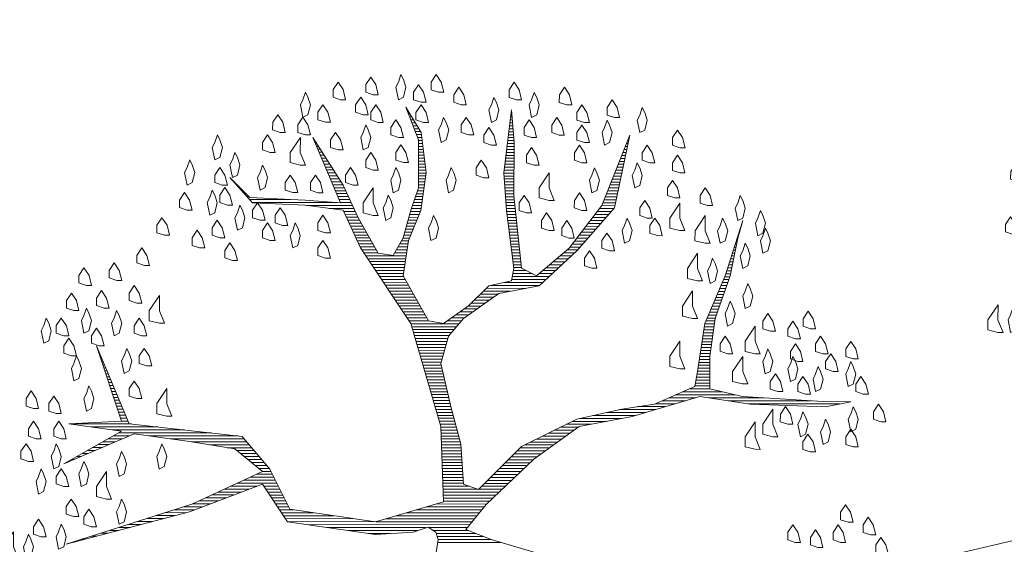
# Model space of a CAD drawing. Units: inches. Extents: x 428377 to 429483, y 4581340 to 4582489.
# Drawn here: x 428811 to 428815, y 4582028 to 4582030 of the extents above; entities that cross this region are included whole.
import ezdxf

# ---------------------------------------------------------------- set-up
doc = ezdxf.new("R2010")
doc.units = ezdxf.units.IN
doc.header["$MEASUREMENT"] = 0
doc.layers.get('0').update_dxf_attribs({"lineweight": 15})
doc.layers.add('1 EXTERIOR', color=253, linetype='Continuous', lineweight=15)
doc.layers.add('1 VEGETACIO', color=63, linetype='Continuous', lineweight=15)

# ---------------------------------------------------------------- blocks, each defined once
blk = doc.blocks.new('A$C615352F0')
for p, q in [((1.4117, 2.6703), (1.3606, 2.7553)), ((1.3606, 2.7553), (1.4031, 2.6448)), ((1.3615, 2.753), (1.362, 2.753)), ((1.3654, 2.743), (1.368, 2.743)), ((1.3692, 2.733), (1.374, 2.733)), ((1.7178, 2.7468), (1.6923, 2.5342)), ((1.7161, 2.733), (1.7189, 2.733)), ((1.7173, 2.743), (1.7181, 2.743)), ((1.7263, 2.6363), (1.7178, 2.7468)), ((1.3731, 2.723), (1.38, 2.723)), ((1.3769, 2.713), (1.386, 2.713)), ((1.3808, 2.703), (1.392, 2.703)), ((1.7125, 2.703), (1.7212, 2.703)), ((1.7137, 2.713), (1.7204, 2.713)), ((1.7149, 2.723), (1.7196, 2.723)), ((1.3846, 2.693), (1.398, 2.693)), ((1.3885, 2.683), (1.404, 2.683)), ((1.3923, 2.673), (1.41, 2.673)), ((1.4287, 2.5342), (1.4117, 2.6703)), ((1.7089, 2.673), (1.7235, 2.673)), ((1.7101, 2.683), (1.7227, 2.683)), ((1.7113, 2.693), (1.7219, 2.693)), ((1.046, 2.6533), (1.1395, 2.4322)), ((1.148, 2.4917), (1.046, 2.6533)), ((1.0461, 2.653), (1.0462, 2.653)), ((1.0503, 2.643), (1.0525, 2.643)), ((1.0546, 2.633), (1.0588, 2.633)), ((1.3962, 2.663), (1.4126, 2.663)), ((1.4, 2.653), (1.4138, 2.653)), ((1.4031, 2.6448), (1.4031, 2.4832)), ((1.4031, 2.643), (1.4151, 2.643)), ((1.4031, 2.633), (1.4163, 2.633)), ((1.7041, 2.633), (1.7263, 2.633)), ((1.7053, 2.643), (1.7258, 2.643)), ((1.7065, 2.653), (1.725, 2.653)), ((1.7077, 2.663), (1.7242, 2.663)), ((1.7263, 2.4577), (1.7263, 2.6363)), ((2.1175, 2.6618), (2.0239, 2.4237)), ((2.0665, 2.4152), (2.1175, 2.6618)), ((2.1062, 2.633), (2.1115, 2.633)), ((2.1101, 2.643), (2.1136, 2.643)), ((2.114, 2.653), (2.1157, 2.653)), ((1.0588, 2.623), (1.0651, 2.623)), ((1.063, 2.613), (1.0714, 2.613)), ((1.0673, 2.603), (1.0778, 2.603)), ((1.4031, 2.623), (1.4176, 2.623)), ((1.4031, 2.613), (1.4188, 2.613)), ((1.4031, 2.603), (1.4201, 2.603)), ((1.7005, 2.603), (1.7263, 2.603)), ((1.7017, 2.613), (1.7263, 2.613)), ((1.7029, 2.623), (1.7263, 2.623)), ((2.0944, 2.603), (2.1053, 2.603)), ((2.0983, 2.613), (2.1074, 2.613)), ((2.1022, 2.623), (2.1094, 2.623)), ((1.0715, 2.593), (1.0841, 2.593)), ((1.0757, 2.583), (1.0904, 2.583)), ((1.08, 2.573), (1.0967, 2.573)), ((1.4031, 2.593), (1.4213, 2.593)), ((1.4031, 2.583), (1.4226, 2.583)), ((1.4031, 2.573), (1.4238, 2.573)), ((1.6969, 2.573), (1.7263, 2.573)), ((1.6981, 2.583), (1.7263, 2.583)), ((1.6993, 2.593), (1.7263, 2.593)), ((2.0826, 2.573), (2.0991, 2.573)), ((2.0865, 2.583), (2.1012, 2.583)), ((2.0904, 2.593), (2.1032, 2.593)), ((1.0842, 2.563), (1.103, 2.563)), ((1.0884, 2.553), (1.1093, 2.553)), ((1.0927, 2.543), (1.1157, 2.543)), ((1.0969, 2.533), (1.122, 2.533)), ((1.4031, 2.563), (1.4251, 2.563)), ((1.4031, 2.553), (1.4263, 2.553)), ((1.4031, 2.543), (1.4276, 2.543)), ((1.4031, 2.533), (1.4285, 2.533)), ((1.4117, 2.4067), (1.4287, 2.5342)), ((1.6923, 2.5342), (1.7008, 2.4067)), ((1.6924, 2.533), (1.7263, 2.533)), ((1.6933, 2.543), (1.7263, 2.543)), ((1.6945, 2.553), (1.7263, 2.553)), ((1.6957, 2.563), (1.7263, 2.563)), ((2.0669, 2.533), (2.0908, 2.533)), ((2.0708, 2.543), (2.0929, 2.543)), ((2.0747, 2.553), (2.095, 2.553)), ((2.0787, 2.563), (2.097, 2.563)), ((0.8334, 2.4492), (0.7654, 2.5172)), ((0.7654, 2.5172), (0.8419, 2.4322)), ((0.7692, 2.513), (0.7696, 2.513)), ((0.7782, 2.503), (0.7796, 2.503)), ((1.1011, 2.523), (1.1283, 2.523)), ((1.1053, 2.513), (1.1346, 2.513)), ((1.1096, 2.503), (1.1409, 2.503)), ((1.4031, 2.523), (1.4272, 2.523)), ((1.4031, 2.513), (1.4258, 2.513)), ((1.4031, 2.503), (1.4245, 2.503)), ((1.693, 2.523), (1.7263, 2.523)), ((1.6937, 2.513), (1.7263, 2.513)), ((1.6944, 2.503), (1.7263, 2.503)), ((2.0551, 2.503), (2.0846, 2.503)), ((2.059, 2.513), (2.0867, 2.513)), ((2.0629, 2.523), (2.0888, 2.523)), ((0.7872, 2.493), (0.7896, 2.493)), ((0.7962, 2.483), (0.7996, 2.483)), ((0.8052, 2.473), (0.8096, 2.473)), ((1.1138, 2.493), (1.1472, 2.493)), ((1.118, 2.483), (1.1521, 2.483)), ((1.1223, 2.473), (1.1567, 2.473)), ((1.1991, 2.3811), (1.148, 2.4917)), ((1.4031, 2.4832), (1.3776, 2.4067)), ((1.3997, 2.473), (1.4205, 2.473)), ((1.4031, 2.493), (1.4232, 2.493)), ((1.4031, 2.483), (1.4218, 2.483)), ((1.695, 2.493), (1.7263, 2.493)), ((1.6957, 2.483), (1.7263, 2.483)), ((1.6964, 2.473), (1.7263, 2.473)), ((2.0433, 2.473), (2.0784, 2.473)), ((2.0472, 2.483), (2.0805, 2.483)), ((2.0512, 2.493), (2.0825, 2.493)), ((0.8142, 2.463), (0.8196, 2.463)), ((0.8232, 2.453), (0.8296, 2.453)), ((0.8322, 2.443), (0.9701, 2.443)), ((1.0205, 2.4407), (0.8334, 2.4492)), ((0.8412, 2.433), (1.1284, 2.433)), ((0.8419, 2.4322), (1.0205, 2.4237)), ((1.1395, 2.4322), (1.0205, 2.4407)), ((1.1265, 2.463), (1.1613, 2.463)), ((1.1307, 2.453), (1.1659, 2.453)), ((1.135, 2.443), (1.1705, 2.443)), ((1.1392, 2.433), (1.1751, 2.433)), ((1.3864, 2.433), (1.4152, 2.433)), ((1.3897, 2.443), (1.4165, 2.443)), ((1.3931, 2.453), (1.4178, 2.453)), ((1.3964, 2.463), (1.4192, 2.463)), ((1.697, 2.463), (1.7263, 2.463)), ((1.6977, 2.453), (1.7268, 2.453)), ((1.6984, 2.443), (1.7278, 2.443)), ((1.699, 2.433), (1.7289, 2.433)), ((1.7518, 2.2111), (1.7263, 2.4577)), ((2.0276, 2.433), (2.0701, 2.433)), ((2.0315, 2.443), (2.0722, 2.443)), ((2.0354, 2.453), (2.0743, 2.453)), ((2.0394, 2.463), (2.0763, 2.463)), ((1.0205, 2.4237), (1.148, 2.4067)), ((1.0257, 2.423), (1.1798, 2.423)), ((1.1007, 2.413), (1.1844, 2.413)), ((1.148, 2.4067), (1.2076, 2.2791)), ((1.1498, 2.403), (1.189, 2.403)), ((1.3776, 2.4067), (1.3521, 2.3131)), ((1.3691, 2.3046), (1.4117, 2.4067)), ((1.3766, 2.403), (1.4101, 2.403)), ((1.3797, 2.413), (1.4125, 2.413)), ((1.3831, 2.423), (1.4138, 2.423)), ((1.6997, 2.423), (1.7299, 2.423)), ((1.7004, 2.413), (1.7309, 2.413)), ((1.7008, 2.4067), (1.7263, 2.2111)), ((1.7013, 2.403), (1.732, 2.403)), ((2.0239, 2.4237), (1.9134, 2.2791)), ((1.9389, 2.2706), (2.0665, 2.4152)), ((2.0081, 2.403), (2.0557, 2.403)), ((2.0157, 2.413), (2.0645, 2.413)), ((2.0234, 2.423), (2.0681, 2.423)), ((1.1544, 2.393), (1.1936, 2.393)), ((1.1591, 2.383), (1.1982, 2.383)), ((1.1638, 2.373), (1.2037, 2.373)), ((1.2671, 2.2621), (1.1991, 2.3811)), ((1.3684, 2.373), (1.3976, 2.373)), ((1.3712, 2.383), (1.4018, 2.383)), ((1.3739, 2.393), (1.4059, 2.393)), ((1.7026, 2.393), (1.733, 2.393)), ((1.7039, 2.383), (1.734, 2.383)), ((1.7052, 2.373), (1.7351, 2.373)), ((1.9852, 2.373), (2.0292, 2.373)), ((1.9928, 2.383), (2.038, 2.383)), ((2.0005, 2.393), (2.0469, 2.393)), ((2.5002, 2.3726), (2.4406, 2.1855)), ((2.4831, 2.3131), (2.5002, 2.3726)), ((1.1684, 2.363), (1.2094, 2.363)), ((1.1731, 2.353), (1.2152, 2.353)), ((1.1778, 2.343), (1.2209, 2.343)), ((1.1824, 2.333), (1.2266, 2.333)), ((1.3575, 2.333), (1.3809, 2.333)), ((1.3603, 2.343), (1.3851, 2.343)), ((1.363, 2.353), (1.3893, 2.353)), ((1.3657, 2.363), (1.3934, 2.363)), ((1.7065, 2.363), (1.7361, 2.363)), ((1.7078, 2.353), (1.7371, 2.353)), ((1.7091, 2.343), (1.7382, 2.343)), ((1.7104, 2.333), (1.7392, 2.333)), ((1.9546, 2.333), (1.9939, 2.333)), ((1.9622, 2.343), (2.0027, 2.343)), ((1.9699, 2.353), (2.0116, 2.353)), ((1.9775, 2.363), (2.0204, 2.363)), ((2.4875, 2.333), (2.4888, 2.333)), ((2.4907, 2.343), (2.4917, 2.343)), ((2.4939, 2.353), (2.4945, 2.353)), ((2.4971, 2.363), (2.4974, 2.363)), ((1.1871, 2.323), (1.2323, 2.323)), ((1.1918, 2.313), (1.238, 2.313)), ((1.1964, 2.303), (1.2437, 2.303)), ((1.3521, 2.3131), (1.3181, 2.2536)), ((1.3463, 2.303), (1.3689, 2.303)), ((1.352, 2.313), (1.3726, 2.313)), ((1.3521, 2.1855), (1.3691, 2.3046)), ((1.3548, 2.323), (1.3768, 2.323)), ((1.7117, 2.323), (1.7402, 2.323)), ((1.713, 2.313), (1.7413, 2.313)), ((1.7143, 2.303), (1.7423, 2.303)), ((1.9316, 2.303), (1.9675, 2.303)), ((1.9393, 2.313), (1.9763, 2.313)), ((1.9469, 2.323), (1.9851, 2.323)), ((2.4576, 2.1855), (2.4831, 2.3131)), ((2.478, 2.303), (2.4811, 2.303)), ((2.4812, 2.313), (2.4831, 2.313)), ((2.4843, 2.323), (2.486, 2.323)), ((1.2011, 2.293), (1.2494, 2.293)), ((1.2058, 2.283), (1.2552, 2.283)), ((1.2076, 2.2791), (1.3776, 2.024)), ((1.2116, 2.273), (1.2609, 2.273)), ((1.3292, 2.273), (1.3646, 2.273)), ((1.3349, 2.283), (1.366, 2.283)), ((1.3406, 2.293), (1.3675, 2.293)), ((1.7156, 2.293), (1.7433, 2.293)), ((1.7169, 2.283), (1.7444, 2.283)), ((1.7182, 2.273), (1.7454, 2.273)), ((1.9134, 2.2791), (1.8028, 2.1855)), ((1.8113, 2.1515), (1.9389, 2.2706)), ((1.9061, 2.273), (1.941, 2.273)), ((1.9163, 2.283), (1.9498, 2.283)), ((1.924, 2.293), (1.9586, 2.293)), ((2.4684, 2.273), (2.4751, 2.273)), ((2.4716, 2.283), (2.4771, 2.283)), ((2.4748, 2.293), (2.4791, 2.293)), ((1.2183, 2.263), (1.2666, 2.263)), ((1.225, 2.253), (1.3618, 2.253)), ((1.2316, 2.243), (1.3603, 2.243)), ((1.2383, 2.233), (1.3589, 2.233)), ((1.3181, 2.2536), (1.2671, 2.2621)), ((1.3235, 2.263), (1.3632, 2.263)), ((1.7195, 2.263), (1.7464, 2.263)), ((1.7208, 2.253), (1.7475, 2.253)), ((1.7221, 2.243), (1.7485, 2.243)), ((1.7234, 2.233), (1.7495, 2.233)), ((1.8589, 2.233), (1.8986, 2.233)), ((1.8707, 2.243), (1.9093, 2.243)), ((1.8825, 2.253), (1.92, 2.253)), ((1.8943, 2.263), (1.9307, 2.263)), ((2.4557, 2.233), (2.4671, 2.233)), ((2.4589, 2.243), (2.4691, 2.243)), ((2.4621, 2.253), (2.4711, 2.253)), ((2.4653, 2.263), (2.4731, 2.263)), ((1.245, 2.223), (1.3575, 2.223)), ((1.2516, 2.213), (1.356, 2.213)), ((1.2583, 2.203), (1.3546, 2.203)), ((1.7263, 2.2111), (1.7178, 2.1685)), ((1.7247, 2.223), (1.7506, 2.223)), ((1.7247, 2.203), (1.768, 2.203)), ((1.726, 2.213), (1.7516, 2.213)), ((1.8028, 2.1855), (1.7518, 2.2111)), ((1.8234, 2.203), (1.8664, 2.203)), ((1.8352, 2.213), (1.8771, 2.213)), ((1.847, 2.223), (1.8879, 2.223)), ((2.4462, 2.203), (2.4611, 2.203)), ((2.4493, 2.213), (2.4631, 2.213)), ((2.4525, 2.223), (2.4651, 2.223)), ((1.265, 2.193), (1.3532, 2.193)), ((1.2716, 2.183), (1.3536, 2.183)), ((1.2783, 2.173), (1.3591, 2.173)), ((1.4372, 2.0325), (1.3521, 2.1855)), ((1.7178, 2.1685), (1.6413, 2.1515)), ((1.7187, 2.173), (1.8343, 2.173)), ((1.7207, 2.183), (1.845, 2.183)), ((1.7227, 2.193), (1.788, 2.193)), ((1.8116, 2.193), (1.8557, 2.193)), ((2.4406, 2.1855), (2.3726, 2.024)), ((2.4066, 2.041), (2.4576, 2.1855)), ((2.4353, 2.173), (2.4532, 2.173)), ((2.4395, 2.183), (2.4567, 2.183)), ((2.443, 2.193), (2.4591, 2.193)), ((1.285, 2.163), (1.3647, 2.163)), ((1.2916, 2.153), (1.3702, 2.153)), ((1.2983, 2.143), (1.3758, 2.143)), ((1.305, 2.133), (1.3813, 2.133)), ((1.6413, 2.1515), (1.5732, 2.0835)), ((1.6227, 2.133), (1.7123, 2.133)), ((1.6327, 2.143), (1.7656, 2.143)), ((1.6477, 2.153), (1.8129, 2.153)), ((1.6753, 2.126), (1.8113, 2.1515)), ((1.6927, 2.163), (1.8236, 2.163)), ((2.4185, 2.133), (2.4391, 2.133)), ((2.4227, 2.143), (2.4426, 2.143)), ((2.4269, 2.153), (2.4461, 2.153)), ((2.4311, 2.163), (2.4497, 2.163)), ((1.3116, 2.123), (1.3869, 2.123)), ((1.3183, 2.113), (1.3925, 2.113)), ((1.325, 2.103), (1.398, 2.103)), ((1.5562, 2.041), (1.6753, 2.126)), ((1.5927, 2.103), (1.643, 2.103)), ((1.6027, 2.113), (1.657, 2.113)), ((1.6127, 2.123), (1.671, 2.123)), ((2.4059, 2.103), (2.4285, 2.103)), ((2.4101, 2.113), (2.432, 2.113)), ((2.4143, 2.123), (2.4355, 2.123)), ((1.3316, 2.093), (1.4036, 2.093)), ((1.3383, 2.083), (1.4091, 2.083)), ((1.345, 2.073), (1.4147, 2.073)), ((1.5732, 2.0835), (1.4882, 2.024)), ((1.5582, 2.073), (1.601, 2.073)), ((1.5725, 2.083), (1.615, 2.083)), ((1.5827, 2.093), (1.629, 2.093)), ((2.3932, 2.073), (2.4179, 2.073)), ((2.3974, 2.083), (2.4214, 2.083)), ((2.4016, 2.093), (2.425, 2.093)), ((1.3516, 2.063), (1.4202, 2.063)), ((1.3583, 2.053), (1.4258, 2.053)), ((1.365, 2.043), (1.4313, 2.043)), ((1.3716, 2.033), (1.4369, 2.033)), ((1.4882, 2.024), (1.4372, 2.0325)), ((1.501, 2.033), (1.5493, 2.033)), ((1.5052, 1.9815), (1.5562, 2.041)), ((1.5153, 2.043), (1.559, 2.043)), ((1.5296, 2.053), (1.573, 2.053)), ((1.5439, 2.063), (1.587, 2.063)), ((2.3764, 2.033), (2.4055, 2.033)), ((2.3806, 2.043), (2.4073, 2.043)), ((2.3848, 2.053), (2.4108, 2.053)), ((2.389, 2.063), (2.4144, 2.063)), ((2.3896, 1.9134), (2.4066, 2.041)), ((1.3776, 2.024), (1.4797, 1.6753)), ((1.3779, 2.023), (1.5408, 2.023)), ((1.3809, 2.013), (1.5322, 2.013)), ((1.3838, 2.003), (1.5236, 2.003)), ((2.3726, 2.024), (2.3471, 1.8624)), ((2.3693, 2.003), (2.4015, 2.003)), ((2.3709, 2.013), (2.4029, 2.013)), ((2.3724, 2.023), (2.4042, 2.023)), ((1.3867, 1.993), (1.5151, 1.993)), ((1.3896, 1.983), (1.5065, 1.983)), ((1.3926, 1.973), (1.5029, 1.973)), ((1.4797, 1.8879), (1.5052, 1.9815)), ((2.3645, 1.973), (2.3975, 1.973)), ((2.3661, 1.983), (2.3989, 1.983)), ((2.3677, 1.993), (2.4002, 1.993)), ((0.4252, 1.6838), (0.3146, 1.9474)), ((0.3146, 1.9474), (0.3997, 1.6923)), ((0.3161, 1.943), (0.3165, 1.943)), ((0.3195, 1.933), (0.3207, 1.933)), ((1.3955, 1.963), (1.5002, 1.963)), ((1.3984, 1.953), (1.4974, 1.953)), ((1.4013, 1.943), (1.4947, 1.943)), ((1.4043, 1.933), (1.492, 1.933)), ((2.3582, 1.933), (2.3922, 1.933)), ((2.3598, 1.943), (2.3935, 1.943)), ((2.3614, 1.953), (2.3949, 1.953)), ((2.363, 1.963), (2.3962, 1.963)), ((0.3228, 1.923), (0.3249, 1.923)), ((0.3261, 1.913), (0.3291, 1.913)), ((0.3295, 1.903), (0.3333, 1.903)), ((1.4072, 1.923), (1.4892, 1.923)), ((1.4101, 1.913), (1.4865, 1.913)), ((1.4131, 1.903), (1.4838, 1.903)), ((2.3535, 1.903), (2.3896, 1.903)), ((2.3551, 1.913), (2.3896, 1.913)), ((2.3566, 1.923), (2.3909, 1.923)), ((2.3896, 1.8029), (2.3896, 1.9134)), ((0.3328, 1.893), (0.3375, 1.893)), ((0.3361, 1.883), (0.3417, 1.883)), ((0.3395, 1.873), (0.3459, 1.873)), ((1.416, 1.893), (1.4811, 1.893)), ((1.4189, 1.883), (1.4808, 1.883)), ((1.4218, 1.873), (1.4832, 1.873)), ((1.5137, 1.7433), (1.4797, 1.8879)), ((2.3488, 1.873), (2.3896, 1.873)), ((2.3503, 1.883), (2.3896, 1.883)), ((2.3519, 1.893), (2.3896, 1.893)), ((0.3428, 1.863), (0.3501, 1.863)), ((0.3461, 1.853), (0.3543, 1.853)), ((0.3495, 1.843), (0.3585, 1.843)), ((0.3528, 1.833), (0.3626, 1.833)), ((1.4248, 1.863), (1.4856, 1.863)), ((1.4277, 1.853), (1.4879, 1.853)), ((1.4306, 1.843), (1.4903, 1.843)), ((1.4335, 1.833), (1.4926, 1.833)), ((2.3471, 1.8624), (2.3386, 1.8114)), ((2.3422, 1.833), (2.3896, 1.833)), ((2.3438, 1.843), (2.3896, 1.843)), ((2.3455, 1.853), (2.3896, 1.853)), ((2.3472, 1.863), (2.3896, 1.863)), ((0.3561, 1.823), (0.3668, 1.823)), ((0.3595, 1.813), (0.371, 1.813)), ((0.3628, 1.803), (0.3752, 1.803)), ((1.4365, 1.823), (1.495, 1.823)), ((1.4394, 1.813), (1.4973, 1.813)), ((1.4423, 1.803), (1.4997, 1.803)), ((2.3386, 1.8114), (2.2025, 1.7518)), ((2.3194, 1.803), (2.3896, 1.803)), ((2.3388, 1.813), (2.3896, 1.813)), ((2.3405, 1.823), (2.3896, 1.823)), ((2.5002, 1.7774), (2.3896, 1.8029)), ((0.3661, 1.793), (0.3794, 1.793)), ((0.3695, 1.783), (0.3836, 1.783)), ((0.3728, 1.773), (0.3878, 1.773)), ((1.4452, 1.793), (1.502, 1.793)), ((1.4482, 1.783), (1.5044, 1.783)), ((1.4511, 1.773), (1.5067, 1.773)), ((2.126, 1.7093), (2.3556, 1.7774)), ((2.2508, 1.773), (2.3408, 1.773)), ((2.2736, 1.783), (2.4759, 1.783)), ((2.2965, 1.793), (2.4325, 1.793)), ((2.3556, 1.7774), (2.5257, 1.7518)), ((2.3849, 1.773), (2.5704, 1.773)), ((2.7723, 1.7603), (2.5002, 1.7774)), ((0.3761, 1.763), (0.392, 1.763)), ((0.3795, 1.753), (0.3962, 1.753)), ((0.3828, 1.743), (0.4004, 1.743)), ((0.3861, 1.733), (0.4046, 1.733)), ((1.454, 1.763), (1.5091, 1.763)), ((1.457, 1.753), (1.5114, 1.753)), ((1.4599, 1.743), (1.5138, 1.743)), ((1.4628, 1.733), (1.5165, 1.733)), ((1.5477, 1.6158), (1.5137, 1.7433)), ((2.092, 1.7348), (1.9389, 1.7008)), ((2.0835, 1.733), (2.2058, 1.733)), ((2.2025, 1.7518), (2.092, 1.7348)), ((2.1448, 1.743), (2.2395, 1.743)), ((2.2051, 1.753), (2.2733, 1.753)), ((2.2279, 1.763), (2.307, 1.763)), ((2.4515, 1.763), (2.7304, 1.763)), ((2.5182, 1.753), (2.8289, 1.753)), ((2.5257, 1.7518), (2.7808, 1.7433)), ((2.8658, 1.7603), (2.7723, 1.7603)), ((2.7808, 1.7433), (2.8658, 1.7603)), ((0.3895, 1.723), (0.4088, 1.723)), ((0.3928, 1.713), (0.413, 1.713)), ((0.3961, 1.703), (0.4172, 1.703)), ((1.4657, 1.723), (1.5191, 1.723)), ((1.4687, 1.713), (1.5218, 1.713)), ((1.4716, 1.703), (1.5245, 1.703)), ((1.9389, 1.7008), (1.7518, 1.6073)), ((1.9474, 1.6753), (2.126, 1.7093)), ((1.9485, 1.703), (2.0926, 1.703)), ((1.9935, 1.713), (2.1383, 1.713)), ((2.0385, 1.723), (2.172, 1.723)), ((0.3997, 1.6923), (0.2211, 1.6838)), ((0.2211, 1.6838), (0.3997, 1.6583)), ((0.227, 1.683), (0.4328, 1.683)), ((0.297, 1.673), (0.5228, 1.673)), ((0.3995, 1.693), (0.4214, 1.693)), ((0.8079, 1.6413), (0.4252, 1.6838)), ((1.4745, 1.693), (1.5271, 1.693)), ((1.4774, 1.683), (1.5298, 1.683)), ((1.4797, 1.6753), (1.4882, 1.4202)), ((1.4798, 1.673), (1.5325, 1.673)), ((1.7943, 1.5648), (1.9474, 1.6753)), ((1.8832, 1.673), (1.9442, 1.673)), ((1.9032, 1.683), (1.9876, 1.683)), ((1.9232, 1.693), (2.0401, 1.693)), ((0.3997, 1.6583), (0.2041, 1.5477)), ((0.2041, 1.5477), (0.4422, 1.6498)), ((0.3549, 1.633), (0.4029, 1.633)), ((0.367, 1.663), (0.6128, 1.663)), ((0.3726, 1.643), (0.4263, 1.643)), ((0.3902, 1.653), (0.7028, 1.653)), ((0.4422, 1.6498), (0.6293, 1.6243)), ((0.4923, 1.643), (0.7928, 1.643)), ((0.5656, 1.633), (0.8149, 1.633)), ((0.9014, 1.5307), (0.8079, 1.6413)), ((1.4801, 1.663), (1.5351, 1.663)), ((1.4804, 1.653), (1.5378, 1.653)), ((1.4808, 1.643), (1.5405, 1.643)), ((1.4811, 1.633), (1.5431, 1.633)), ((1.8032, 1.633), (1.8888, 1.633)), ((1.8232, 1.643), (1.9026, 1.643)), ((1.8432, 1.653), (1.9165, 1.653)), ((1.8632, 1.663), (1.9303, 1.663)), ((0.3018, 1.603), (0.3329, 1.603)), ((0.3195, 1.613), (0.3563, 1.613)), ((0.3372, 1.623), (0.3796, 1.623)), ((0.6293, 1.6243), (0.7824, 1.5988)), ((0.6372, 1.623), (0.8234, 1.623)), ((0.6972, 1.613), (0.8318, 1.613)), ((0.7572, 1.603), (0.8403, 1.603)), ((0.7824, 1.5988), (0.8759, 1.5222)), ((1.4814, 1.623), (1.5458, 1.623)), ((1.4818, 1.613), (1.5479, 1.613)), ((1.4821, 1.603), (1.5485, 1.603)), ((1.5562, 1.4797), (1.5477, 1.6158)), ((1.7518, 1.6073), (1.6072, 1.4627)), ((1.7475, 1.603), (1.8472, 1.603)), ((1.7632, 1.613), (1.8611, 1.613)), ((1.7832, 1.623), (1.8749, 1.623)), ((0.2487, 1.573), (0.2629, 1.573)), ((0.2664, 1.583), (0.2863, 1.583)), ((0.2841, 1.593), (0.3096, 1.593)), ((0.7895, 1.593), (0.8488, 1.593)), ((0.8017, 1.583), (0.8572, 1.583)), ((0.8139, 1.573), (0.8657, 1.573)), ((1.4824, 1.593), (1.5491, 1.593)), ((1.4828, 1.583), (1.5498, 1.583)), ((1.4831, 1.573), (1.5504, 1.573)), ((1.7175, 1.573), (1.8057, 1.573)), ((1.7275, 1.583), (1.8195, 1.583)), ((1.7375, 1.593), (1.8334, 1.593)), ((0.2133, 1.553), (0.2163, 1.553)), ((0.231, 1.563), (0.2396, 1.563)), ((0.8261, 1.563), (0.8741, 1.563)), ((0.8383, 1.553), (0.8826, 1.553)), ((0.8506, 1.543), (0.8911, 1.543)), ((0.8628, 1.533), (0.8995, 1.533)), ((1.4834, 1.563), (1.551, 1.563)), ((1.4838, 1.553), (1.5516, 1.553)), ((1.4841, 1.543), (1.5523, 1.543)), ((1.4844, 1.533), (1.5529, 1.533)), ((1.6328, 1.4117), (1.7943, 1.5648)), ((1.6775, 1.533), (1.7608, 1.533)), ((1.6875, 1.543), (1.7713, 1.543)), ((1.6975, 1.553), (1.7819, 1.553)), ((1.7075, 1.563), (1.7924, 1.563)), ((0.8759, 1.5222), (0.6378, 1.4117)), ((0.8344, 1.503), (0.9153, 1.503)), ((0.8559, 1.513), (0.9103, 1.513)), ((0.875, 1.523), (0.9053, 1.523)), ((0.9694, 1.3947), (0.9014, 1.5307)), ((1.4848, 1.523), (1.5535, 1.523)), ((1.4851, 1.513), (1.5541, 1.513)), ((1.4854, 1.503), (1.5548, 1.503)), ((1.6475, 1.503), (1.7291, 1.503)), ((1.6575, 1.513), (1.7397, 1.513)), ((1.6675, 1.523), (1.7502, 1.523)), ((0.6293, 1.3862), (0.8759, 1.4797)), ((0.7698, 1.473), (0.8581, 1.473)), ((0.7913, 1.483), (0.9253, 1.483)), ((0.8129, 1.493), (0.9203, 1.493)), ((0.8759, 1.4797), (0.9609, 1.3521)), ((0.8804, 1.473), (0.9303, 1.473)), ((1.4858, 1.493), (1.5554, 1.493)), ((1.4861, 1.483), (1.556, 1.483)), ((1.4864, 1.473), (1.5765, 1.473)), ((1.6072, 1.4627), (1.5562, 1.4797)), ((1.6175, 1.473), (1.6974, 1.473)), ((1.6275, 1.483), (1.708, 1.483)), ((1.6375, 1.493), (1.7185, 1.493)), ((0.6836, 1.433), (0.7527, 1.433)), ((0.7052, 1.443), (0.779, 1.443)), ((0.7267, 1.453), (0.8054, 1.453)), ((0.7482, 1.463), (0.8317, 1.463)), ((0.8871, 1.463), (0.9353, 1.463)), ((0.8937, 1.453), (0.9403, 1.453)), ((0.9004, 1.443), (0.9453, 1.443)), ((0.9071, 1.433), (0.9503, 1.433)), ((1.4868, 1.463), (1.6065, 1.463)), ((1.4871, 1.453), (1.6763, 1.453)), ((1.4874, 1.443), (1.6658, 1.443)), ((1.4878, 1.433), (1.6552, 1.433)), ((1.6075, 1.463), (1.6869, 1.463)), ((0.6378, 1.4117), (0.2126, 1.2756)), ((0.6106, 1.403), (0.6736, 1.403)), ((0.6406, 1.413), (0.6999, 1.413)), ((0.6621, 1.423), (0.7263, 1.423)), ((0.9137, 1.423), (0.9553, 1.423)), ((0.9204, 1.413), (0.9603, 1.413)), ((0.9271, 1.403), (0.9653, 1.403)), ((1.4882, 1.4202), (1.2586, 1.3521)), ((1.4301, 1.403), (1.6258, 1.403)), ((1.4638, 1.413), (1.6341, 1.413)), ((1.4881, 1.423), (1.6447, 1.423)), ((1.5647, 1.3266), (1.6328, 1.4117)), ((0.2126, 1.2756), (0.6293, 1.3862)), ((0.5168, 1.373), (0.5795, 1.373)), ((0.5481, 1.383), (0.6172, 1.383)), ((0.5793, 1.393), (0.6472, 1.393)), ((0.9337, 1.393), (0.9811, 1.393)), ((0.9404, 1.383), (1.0491, 1.383)), ((0.9471, 1.373), (1.1171, 1.373)), ((1.2586, 1.3521), (0.9694, 1.3947)), ((1.3288, 1.373), (1.6018, 1.373)), ((1.3626, 1.383), (1.6098, 1.383)), ((1.3963, 1.393), (1.6178, 1.393)), ((0.3918, 1.333), (0.4287, 1.333)), ((0.4231, 1.343), (0.4664, 1.343)), ((0.4543, 1.353), (0.5041, 1.353)), ((0.4856, 1.363), (0.5418, 1.363)), ((0.9537, 1.363), (1.1851, 1.363)), ((0.9604, 1.353), (1.2531, 1.353)), ((0.9609, 1.3521), (1.2586, 1.3096)), ((1.0253, 1.343), (1.5778, 1.343)), ((1.0953, 1.333), (1.4306, 1.333)), ((1.2613, 1.353), (1.5858, 1.353)), ((1.2951, 1.363), (1.5938, 1.363)), ((1.3861, 1.3181), (1.4372, 1.3351)), ((1.4372, 1.3351), (1.4627, 1.3181)), ((1.4404, 1.333), (1.5698, 1.333)), ((0.2981, 1.303), (0.3157, 1.303)), ((0.3293, 1.313), (0.3534, 1.313)), ((0.3606, 1.323), (0.3911, 1.323)), ((1.1653, 1.323), (1.4006, 1.323)), ((1.2353, 1.313), (1.3085, 1.313)), ((1.2586, 1.3096), (1.3861, 1.3181)), ((1.4554, 1.323), (1.5739, 1.323)), ((1.4627, 1.3181), (1.4712, 1.2926)), ((1.4644, 1.313), (1.5989, 1.313)), ((1.4677, 1.303), (1.6239, 1.303)), ((1.6498, 1.2926), (1.5647, 1.3266)), ((0.2356, 1.283), (0.2403, 1.283)), ((0.2668, 1.293), (0.278, 1.293)), ((1.4712, 1.2926), (1.4627, 1.2416)), ((1.4696, 1.283), (1.6826, 1.283)), ((1.4711, 1.293), (1.6489, 1.293)), ((1.7943, 1.2501), (1.6498, 1.2926))]:
    blk.add_line(p, q)
for points in [[(1.3351, 2.8404), (1.3266, 2.8234), (1.3351, 2.7808), (1.3521, 2.7893), (1.3606, 2.8234), (1.3521, 2.8489), (1.3436, 2.8659)], [(1.4712, 2.8063), (1.4457, 2.8149), (1.4457, 2.8404), (1.4627, 2.8659), (1.4797, 2.8404), (1.4882, 2.8063)], [(1.1395, 2.7808), (1.114, 2.7893), (1.114, 2.8149), (1.131, 2.8404), (1.148, 2.8149), (1.1565, 2.7808)], [(1.2501, 2.7978), (1.2246, 2.8063), (1.2246, 2.8319), (1.2416, 2.8574), (1.2586, 2.8319), (1.2671, 2.7978)], [(1.4117, 2.7723), (1.3861, 2.7808), (1.3861, 2.8063), (1.4031, 2.8319), (1.4202, 2.8063), (1.4287, 2.7723)], [(1.7348, 2.7808), (1.7093, 2.7893), (1.7093, 2.8149), (1.7263, 2.8404), (1.7433, 2.8149), (1.7518, 2.7808)], [(1.012, 2.7808), (1.0035, 2.7638), (1.012, 2.7213), (1.029, 2.7298), (1.0375, 2.7638), (1.029, 2.7893), (1.0205, 2.8063)], [(1.5477, 2.7638), (1.5222, 2.7723), (1.5222, 2.7978), (1.5392, 2.8234), (1.5562, 2.7978), (1.5647, 2.7638)], [(1.7858, 2.7808), (1.7773, 2.7638), (1.7858, 2.7213), (1.8028, 2.7298), (1.8113, 2.7638), (1.8028, 2.7893), (1.7943, 2.8063)], [(1.9049, 2.7638), (1.8794, 2.7723), (1.8794, 2.7978), (1.8964, 2.8234), (1.9134, 2.7978), (1.9219, 2.7638)], [(1.2161, 2.7298), (1.1905, 2.7383), (1.1905, 2.7638), (1.2076, 2.7893), (1.2246, 2.7638), (1.2331, 2.7298)], [(1.6498, 2.7638), (1.6413, 2.7468), (1.6498, 2.7043), (1.6668, 2.7128), (1.6753, 2.7468), (1.6668, 2.7723), (1.6583, 2.7893)], [(2.0665, 2.7213), (2.0409, 2.7298), (2.0409, 2.7553), (2.0579, 2.7808), (2.075, 2.7553), (2.0835, 2.7213)], [(1.0885, 2.7043), (1.063, 2.7128), (1.063, 2.7383), (1.08, 2.7638), (1.097, 2.7383), (1.1055, 2.7043)], [(1.2671, 2.7043), (1.2416, 2.7128), (1.2416, 2.7383), (1.2586, 2.7638), (1.2756, 2.7383), (1.2841, 2.7043)], [(1.4202, 2.7043), (1.3946, 2.7128), (1.3946, 2.7383), (1.4117, 2.7638), (1.4287, 2.7383), (1.4372, 2.7043)], [(1.9644, 2.7043), (1.9389, 2.7128), (1.9389, 2.7383), (1.9559, 2.7638), (1.9729, 2.7383), (1.9814, 2.7043)], [(2.1515, 2.7298), (2.143, 2.7128), (2.1515, 2.6703), (2.1685, 2.6788), (2.177, 2.7128), (2.1685, 2.7383), (2.16, 2.7553)], [(0.9354, 2.6703), (0.9099, 2.6788), (0.9099, 2.7043), (0.9269, 2.7298), (0.9439, 2.7043), (0.9524, 2.6703)], [(1.0205, 2.6618), (0.995, 2.6703), (0.995, 2.6958), (1.012, 2.7213), (1.029, 2.6958), (1.0375, 2.6618)], [(1.3351, 2.6533), (1.3096, 2.6618), (1.3096, 2.6873), (1.3266, 2.7128), (1.3436, 2.6873), (1.3521, 2.6533)], [(1.4797, 2.6958), (1.4712, 2.6788), (1.4797, 2.6363), (1.4967, 2.6448), (1.5052, 2.6788), (1.4967, 2.7043), (1.4882, 2.7213)], [(1.5732, 2.6618), (1.5477, 2.6703), (1.5477, 2.6958), (1.5647, 2.7213), (1.5817, 2.6958), (1.5902, 2.6618)], [(1.7858, 2.6533), (1.7603, 2.6618), (1.7603, 2.6873), (1.7773, 2.7128), (1.7943, 2.6873), (1.8028, 2.6533)], [(1.8794, 2.6618), (1.8539, 2.6703), (1.8539, 2.6958), (1.8709, 2.7213), (1.8879, 2.6958), (1.8964, 2.6618)], [(2.0324, 2.6873), (2.0239, 2.6703), (2.0324, 2.6278), (2.0494, 2.6363), (2.0579, 2.6703), (2.0494, 2.6958), (2.0409, 2.7128)], [(1.131, 2.6108), (1.1055, 2.6193), (1.1055, 2.6448), (1.1225, 2.6703), (1.1395, 2.6448), (1.148, 2.6108)], [(1.2161, 2.6703), (1.2076, 2.6533), (1.2161, 2.6108), (1.2331, 2.6193), (1.2416, 2.6533), (1.2331, 2.6788), (1.2246, 2.6958)], [(1.6498, 2.6278), (1.6242, 2.6363), (1.6242, 2.6618), (1.6413, 2.6873), (1.6583, 2.6618), (1.6668, 2.6278)], [(1.9644, 2.6363), (1.9389, 2.6448), (1.9389, 2.6703), (1.9559, 2.6958), (1.9729, 2.6703), (1.9814, 2.6363)], [(2.2876, 2.6193), (2.262, 2.6278), (2.262, 2.6533), (2.2791, 2.6788), (2.2961, 2.6533), (2.3046, 2.6193)], [(0.7143, 2.6363), (0.7058, 2.6193), (0.7143, 2.5767), (0.7313, 2.5852), (0.7398, 2.6193), (0.7313, 2.6448), (0.7228, 2.6618)], [(0.9014, 2.6022), (0.8759, 2.6108), (0.8759, 2.6363), (0.8929, 2.6618), (0.9099, 2.6363), (0.9184, 2.6022)], [(1.0035, 2.5597), (0.9694, 2.5682), (0.9694, 2.6022), (1.0035, 2.6533), (1.0035, 2.6022), (1.0205, 2.5597)], [(0.7739, 2.5767), (0.7654, 2.5597), (0.7739, 2.5172), (0.7909, 2.5257), (0.7994, 2.5597), (0.7909, 2.5852), (0.7824, 2.6022)], [(1.2501, 2.5427), (1.2246, 2.5512), (1.2246, 2.5767), (1.2416, 2.6022), (1.2586, 2.5767), (1.2671, 2.5427)], [(1.3521, 2.5682), (1.3266, 2.5767), (1.3266, 2.6022), (1.3436, 2.6278), (1.3606, 2.6022), (1.3691, 2.5682)], [(1.7943, 2.5597), (1.7688, 2.5682), (1.7688, 2.5937), (1.7858, 2.6193), (1.8028, 2.5937), (1.8113, 2.5597)], [(1.9559, 2.5682), (1.9304, 2.5767), (1.9304, 2.6022), (1.9474, 2.6278), (1.9644, 2.6022), (1.9729, 2.5682)], [(2.1855, 2.5682), (2.16, 2.5767), (2.16, 2.6022), (2.177, 2.6278), (2.194, 2.6022), (2.2025, 2.5682)], [(0.6208, 2.5512), (0.6123, 2.5342), (0.6208, 2.4917), (0.6378, 2.5002), (0.6463, 2.5342), (0.6378, 2.5597), (0.6293, 2.5767)], [(1.6242, 2.5172), (1.5987, 2.5257), (1.5987, 2.5512), (1.6157, 2.5767), (1.6328, 2.5512), (1.6413, 2.5172)], [(2.1345, 2.5427), (2.126, 2.5257), (2.1345, 2.4832), (2.1515, 2.4917), (2.16, 2.5257), (2.1515, 2.5512), (2.143, 2.5682)], [(2.2876, 2.5342), (2.262, 2.5427), (2.262, 2.5682), (2.2791, 2.5937), (2.2961, 2.5682), (2.3046, 2.5342)], [(0.7398, 2.4917), (0.7143, 2.5002), (0.7143, 2.5257), (0.7313, 2.5512), (0.7483, 2.5257), (0.7568, 2.4917)], [(0.8674, 2.5342), (0.8589, 2.5172), (0.8674, 2.4747), (0.8844, 2.4832), (0.8929, 2.5172), (0.8844, 2.5427), (0.8759, 2.5597)], [(1.182, 2.4917), (1.1565, 2.5002), (1.1565, 2.5257), (1.1735, 2.5512), (1.1905, 2.5257), (1.1991, 2.4917)], [(1.3181, 2.5257), (1.3096, 2.5087), (1.3181, 2.4662), (1.3351, 2.4747), (1.3436, 2.5087), (1.3351, 2.5342), (1.3266, 2.5512)], [(1.5052, 2.5257), (1.4967, 2.5087), (1.5052, 2.4662), (1.5222, 2.4747), (1.5307, 2.5087), (1.5222, 2.5342), (1.5137, 2.5512)], [(1.8454, 2.4407), (1.8113, 2.4492), (1.8113, 2.4832), (1.8454, 2.5342), (1.8454, 2.4832), (1.8624, 2.4407)], [(1.9899, 2.5257), (1.9814, 2.5087), (1.9899, 2.4662), (2.0069, 2.4747), (2.0154, 2.5087), (2.0069, 2.5342), (1.9984, 2.5512)], [(0.978, 2.4662), (0.9524, 2.4747), (0.9524, 2.5002), (0.9694, 2.5257), (0.9865, 2.5002), (0.995, 2.4662)], [(1.063, 2.4662), (1.0375, 2.4747), (1.0375, 2.5002), (1.0545, 2.5257), (1.0715, 2.5002), (1.08, 2.4662)], [(2.2705, 2.4492), (2.245, 2.4577), (2.245, 2.4832), (2.262, 2.5087), (2.2791, 2.4832), (2.2876, 2.4492)], [(0.6208, 2.4067), (0.5953, 2.4152), (0.5953, 2.4407), (0.6123, 2.4662), (0.6293, 2.4407), (0.6378, 2.4067)], [(0.6973, 2.4492), (0.6888, 2.4322), (0.6973, 2.3896), (0.7143, 2.3982), (0.7228, 2.4322), (0.7143, 2.4577), (0.7058, 2.4747)], [(0.7568, 2.4237), (0.7313, 2.4322), (0.7313, 2.4577), (0.7483, 2.4832), (0.7654, 2.4577), (0.7739, 2.4237)], [(1.2501, 2.3896), (1.2161, 2.3982), (1.2161, 2.4322), (1.2501, 2.4832), (1.2501, 2.4322), (1.2671, 2.3896)], [(1.9559, 2.4067), (1.9304, 2.4152), (1.9304, 2.4407), (1.9474, 2.4662), (1.9644, 2.4407), (1.9729, 2.4067)], [(2.3811, 2.4237), (2.3556, 2.4322), (2.3556, 2.4577), (2.3726, 2.4832), (2.3896, 2.4577), (2.3981, 2.4237)], [(0.8674, 2.3726), (0.8419, 2.3811), (0.8419, 2.4067), (0.8589, 2.4322), (0.8759, 2.4067), (0.8844, 2.3726)], [(1.2926, 2.4322), (1.2841, 2.4152), (1.2926, 2.3726), (1.3096, 2.3811), (1.3181, 2.4152), (1.3096, 2.4407), (1.3011, 2.4577)], [(1.7688, 2.3982), (1.7433, 2.4067), (1.7433, 2.4322), (1.7603, 2.4577), (1.7773, 2.4322), (1.7858, 2.3982)], [(2.177, 2.3811), (2.1515, 2.3896), (2.1515, 2.4152), (2.1685, 2.4407), (2.1855, 2.4152), (2.194, 2.3811)], [(2.2876, 2.3386), (2.2535, 2.3471), (2.2535, 2.3811), (2.2876, 2.4322), (2.2876, 2.3811), (2.3046, 2.3386)], [(2.4831, 2.4322), (2.4746, 2.4152), (2.4831, 2.3726), (2.5002, 2.3811), (2.5087, 2.4152), (2.5002, 2.4407), (2.4916, 2.4577)], [(0.7909, 2.3982), (0.7824, 2.3811), (0.7909, 2.3386), (0.8079, 2.3471), (0.8164, 2.3811), (0.8079, 2.4067), (0.7994, 2.4237)], [(0.9439, 2.3556), (0.9184, 2.3641), (0.9184, 2.3896), (0.9354, 2.4152), (0.9524, 2.3896), (0.9609, 2.3556)], [(1.8454, 2.3386), (1.8198, 2.3471), (1.8198, 2.3726), (1.8368, 2.3982), (1.8539, 2.3726), (1.8624, 2.3386)], [(2.5512, 2.3811), (2.5427, 2.3641), (2.5512, 2.3216), (2.5682, 2.3301), (2.5767, 2.3641), (2.5682, 2.3896), (2.5597, 2.4067)], [(0.5443, 2.3216), (0.5187, 2.3301), (0.5187, 2.3556), (0.5357, 2.3811), (0.5528, 2.3556), (0.5613, 2.3216)], [(0.7313, 2.3131), (0.7058, 2.3216), (0.7058, 2.3471), (0.7228, 2.3726), (0.7398, 2.3471), (0.7483, 2.3131)], [(1.0885, 2.3301), (1.063, 2.3386), (1.063, 2.3641), (1.08, 2.3896), (1.097, 2.3641), (1.1055, 2.3301)], [(1.4457, 2.3641), (1.4372, 2.3471), (1.4457, 2.3046), (1.4627, 2.3131), (1.4712, 2.3471), (1.4627, 2.3726), (1.4542, 2.3896)], [(1.9134, 2.3131), (1.8879, 2.3216), (1.8879, 2.3471), (1.9049, 2.3726), (1.9219, 2.3471), (1.9304, 2.3131)], [(2.1005, 2.3556), (2.092, 2.3386), (2.1005, 2.2961), (2.1175, 2.3046), (2.126, 2.3386), (2.1175, 2.3641), (2.109, 2.3811)], [(2.211, 2.3216), (2.1855, 2.3301), (2.1855, 2.3556), (2.2025, 2.3811), (2.2195, 2.3556), (2.228, 2.3216)], [(2.3726, 2.2961), (2.3386, 2.3046), (2.3386, 2.3386), (2.3726, 2.3896), (2.3726, 2.3386), (2.3896, 2.2961)], [(2.4236, 2.3556), (2.4151, 2.3386), (2.4236, 2.2961), (2.4406, 2.3046), (2.4491, 2.3386), (2.4406, 2.3641), (2.4321, 2.3811)], [(0.6633, 2.2791), (0.6378, 2.2876), (0.6378, 2.3131), (0.6548, 2.3386), (0.6718, 2.3131), (0.6803, 2.2791)], [(0.9014, 2.3046), (0.8759, 2.3131), (0.8759, 2.3386), (0.8929, 2.3641), (0.9099, 2.3386), (0.9184, 2.3046)], [(0.978, 2.3386), (0.9694, 2.3216), (0.978, 2.2791), (0.995, 2.2876), (1.0035, 2.3216), (0.995, 2.3471), (0.9865, 2.3641)], [(2.5682, 2.3216), (2.5597, 2.3046), (2.5682, 2.2621), (2.5852, 2.2706), (2.5937, 2.3046), (2.5852, 2.3301), (2.5767, 2.3471)], [(1.0885, 2.2451), (1.063, 2.2536), (1.063, 2.2791), (1.08, 2.3046), (1.097, 2.2791), (1.1055, 2.2451)], [(2.0494, 2.2706), (2.0239, 2.2791), (2.0239, 2.3046), (2.0409, 2.3301), (2.0579, 2.3046), (2.0665, 2.2706)], [(0.4762, 2.2196), (0.4507, 2.2281), (0.4507, 2.2536), (0.4677, 2.2791), (0.4847, 2.2536), (0.4932, 2.2196)], [(0.7739, 2.2366), (0.7483, 2.2451), (0.7483, 2.2706), (0.7654, 2.2961), (0.7824, 2.2706), (0.7909, 2.2366)], [(1.9899, 2.2111), (1.9644, 2.2196), (1.9644, 2.2451), (1.9814, 2.2706), (1.9984, 2.2451), (2.0069, 2.2111)], [(2.5002, 2.2706), (2.4916, 2.2536), (2.5002, 2.2111), (2.5172, 2.2196), (2.5257, 2.2536), (2.5172, 2.2791), (2.5087, 2.2961)], [(2.3471, 2.1685), (2.3131, 2.177), (2.3131, 2.2111), (2.3471, 2.2621), (2.3471, 2.2111), (2.3641, 2.1685)], [(2.3896, 2.2196), (2.3811, 2.2026), (2.3896, 2.16), (2.4066, 2.1685), (2.4151, 2.2026), (2.4066, 2.2281), (2.3981, 2.2451)], [(0.2806, 2.1515), (0.2551, 2.16), (0.2551, 2.1855), (0.2721, 2.2111), (0.2891, 2.1855), (0.2976, 2.1515)], [(0.3827, 2.1685), (0.3572, 2.177), (0.3572, 2.2026), (0.3742, 2.2281), (0.3912, 2.2026), (0.3997, 2.1685)], [(0.3402, 2.075), (0.3146, 2.0835), (0.3146, 2.109), (0.3317, 2.1345), (0.3487, 2.109), (0.3572, 2.075)], [(0.4507, 2.092), (0.4252, 2.1005), (0.4252, 2.126), (0.4422, 2.1515), (0.4592, 2.126), (0.4677, 2.092)], [(2.3301, 2.041), (2.2961, 2.0495), (2.2961, 2.0835), (2.3301, 2.1345), (2.3301, 2.0835), (2.3471, 2.041)], [(2.5087, 2.1345), (2.5002, 2.1175), (2.5087, 2.075), (2.5257, 2.0835), (2.5342, 2.1175), (2.5257, 2.143), (2.5172, 2.16)], [(0.2381, 2.0665), (0.2126, 2.075), (0.2126, 2.1005), (0.2296, 2.126), (0.2466, 2.1005), (0.2551, 2.0665)], [(0.5272, 2.024), (0.4932, 2.0325), (0.4932, 2.0665), (0.5272, 2.1175), (0.5272, 2.0665), (0.5443, 2.024)], [(2.4491, 2.075), (2.4406, 2.058), (2.4491, 2.0155), (2.4661, 2.024), (2.4746, 2.058), (2.4661, 2.0835), (2.4576, 2.1005)], [(0.2721, 2.0495), (0.2636, 2.0325), (0.2721, 1.99), (0.2891, 1.9985), (0.2976, 2.0325), (0.2891, 2.058), (0.2806, 2.075)], [(0.3742, 2.041), (0.3657, 2.024), (0.3742, 1.9815), (0.3912, 1.99), (0.3997, 2.024), (0.3912, 2.0495), (0.3827, 2.0665)], [(2.7298, 2.007), (2.7042, 2.0155), (2.7042, 2.041), (2.7213, 2.0665), (2.7383, 2.041), (2.7468, 2.007)], [(0.1361, 2.0155), (0.1276, 1.9985), (0.1361, 1.9559), (0.1531, 1.9644), (0.1616, 1.9985), (0.1531, 2.024), (0.1446, 2.041)], [(0.2041, 1.9815), (0.1786, 1.99), (0.1786, 2.0155), (0.1956, 2.041), (0.2126, 2.0155), (0.2211, 1.9815)], [(0.4677, 1.9815), (0.4422, 1.99), (0.4422, 2.0155), (0.4592, 2.041), (0.4762, 2.0155), (0.4847, 1.9815)], [(2.5937, 1.9985), (2.5682, 2.007), (2.5682, 2.0325), (2.5852, 2.058), (2.6022, 2.0325), (2.6107, 1.9985)], [(2.6787, 1.9729), (2.6532, 1.9815), (2.6532, 2.007), (2.6702, 2.0325), (2.6872, 2.007), (2.6957, 1.9729)], [(0.3231, 1.9474), (0.2976, 1.9559), (0.2976, 1.9815), (0.3146, 2.007), (0.3317, 1.9815), (0.3402, 1.9474)], [(2.5427, 1.9219), (2.5087, 1.9304), (2.5087, 1.9644), (2.5427, 2.0155), (2.5427, 1.9644), (2.5597, 1.9219)], [(0.2296, 1.9134), (0.2041, 1.9219), (0.2041, 1.9474), (0.2211, 1.9729), (0.2381, 1.9474), (0.2466, 1.9134)], [(2.4491, 1.9219), (2.4236, 1.9304), (2.4236, 1.9559), (2.4406, 1.9815), (2.4576, 1.9559), (2.4661, 1.9219)], [(2.7723, 1.9219), (2.7468, 1.9304), (2.7468, 1.9559), (2.7638, 1.9815), (2.7808, 1.9559), (2.7893, 1.9219)], [(0.4082, 1.9134), (0.3997, 1.8964), (0.4082, 1.8539), (0.4252, 1.8624), (0.4337, 1.8964), (0.4252, 1.9219), (0.4167, 1.9389)], [(0.4847, 1.8794), (0.4592, 1.8879), (0.4592, 1.9134), (0.4762, 1.9389), (0.4932, 1.9134), (0.5017, 1.8794)], [(2.2876, 1.8709), (2.2535, 1.8794), (2.2535, 1.9134), (2.2876, 1.9644), (2.2876, 1.9134), (2.3046, 1.8709)], [(2.5767, 1.9134), (2.5682, 1.8964), (2.5767, 1.8539), (2.5937, 1.8624), (2.6022, 1.8964), (2.5937, 1.9219), (2.5852, 1.9389)], [(2.6872, 1.8964), (2.6617, 1.9049), (2.6617, 1.9304), (2.6787, 1.9559), (2.6957, 1.9304), (2.7042, 1.8964)], [(2.8743, 1.9049), (2.8488, 1.9134), (2.8488, 1.9389), (2.8658, 1.9644), (2.8828, 1.9389), (2.8913, 1.9049)], [(0.2381, 1.8879), (0.2296, 1.8709), (0.2381, 1.8284), (0.2551, 1.8369), (0.2636, 1.8709), (0.2551, 1.8964), (0.2466, 1.9134)], [(2.5002, 1.8199), (2.4661, 1.8284), (2.4661, 1.8624), (2.5002, 1.9134), (2.5002, 1.8624), (2.5172, 1.8199)], [(2.6617, 1.8879), (2.6532, 1.8709), (2.6617, 1.8284), (2.6787, 1.8369), (2.6872, 1.8709), (2.6787, 1.8964), (2.6702, 1.9134)], [(2.8063, 1.8624), (2.7808, 1.8709), (2.7808, 1.8964), (2.7978, 1.9219), (2.8148, 1.8964), (2.8233, 1.8624)], [(2.7468, 1.8539), (2.7383, 1.8369), (2.7468, 1.7944), (2.7638, 1.8029), (2.7723, 1.8369), (2.7638, 1.8624), (2.7553, 1.8794)], [(2.8573, 1.8709), (2.8488, 1.8539), (2.8573, 1.8114), (2.8743, 1.8199), (2.8828, 1.8539), (2.8743, 1.8794), (2.8658, 1.8964)], [(2.6192, 1.7944), (2.5937, 1.8029), (2.5937, 1.8284), (2.6107, 1.8539), (2.6277, 1.8284), (2.6362, 1.7944)], [(2.7128, 1.7859), (2.6872, 1.7944), (2.6872, 1.8199), (2.7042, 1.8454), (2.7213, 1.8199), (2.7298, 1.7859)], [(2.9083, 1.7859), (2.8828, 1.7944), (2.8828, 1.8199), (2.8998, 1.8454), (2.9168, 1.8199), (2.9253, 1.7859)], [(0.2806, 1.7859), (0.2721, 1.7688), (0.2806, 1.7263), (0.2976, 1.7348), (0.3061, 1.7688), (0.2976, 1.7944), (0.2891, 1.8114)], [(0.4507, 1.7688), (0.4252, 1.7774), (0.4252, 1.8029), (0.4422, 1.8284), (0.4592, 1.8029), (0.4677, 1.7688)], [(0.5528, 1.7093), (0.5187, 1.7178), (0.5187, 1.7518), (0.5528, 1.8029), (0.5528, 1.7518), (0.5698, 1.7093)], [(0.102, 1.7348), (0.0765, 1.7433), (0.0765, 1.7688), (0.0935, 1.7944), (0.1106, 1.7688), (0.1191, 1.7348)], [(0.1786, 1.7178), (0.1531, 1.7263), (0.1531, 1.7518), (0.1701, 1.7774), (0.1871, 1.7518), (0.1956, 1.7178)], [(2.6022, 1.6413), (2.5682, 1.6498), (2.5682, 1.6838), (2.6022, 1.7348), (2.6022, 1.6838), (2.6192, 1.6413)], [(2.6532, 1.6838), (2.6277, 1.6923), (2.6277, 1.7178), (2.6447, 1.7433), (2.6617, 1.7178), (2.6702, 1.6838)], [(2.8658, 1.7178), (2.8573, 1.7008), (2.8658, 1.6583), (2.8828, 1.6668), (2.8913, 1.7008), (2.8828, 1.7263), (2.8743, 1.7433)], [(2.9679, 1.6923), (2.9424, 1.7008), (2.9424, 1.7263), (2.9594, 1.7518), (2.9764, 1.7263), (2.9849, 1.6923)], [(2.6957, 1.7008), (2.6872, 1.6838), (2.6957, 1.6413), (2.7128, 1.6498), (2.7213, 1.6838), (2.7128, 1.7093), (2.7042, 1.7263)], [(2.7723, 1.6753), (2.7638, 1.6583), (2.7723, 1.6158), (2.7893, 1.6243), (2.7978, 1.6583), (2.7893, 1.6838), (2.7808, 1.7008)], [(0.1106, 1.6328), (0.085, 1.6413), (0.085, 1.6668), (0.102, 1.6923), (0.1191, 1.6668), (0.1276, 1.6328)], [(0.1956, 1.6328), (0.1701, 1.6413), (0.1701, 1.6668), (0.1871, 1.6923), (0.2041, 1.6668), (0.2126, 1.6328)], [(2.5427, 1.5988), (2.5087, 1.6073), (2.5087, 1.6413), (2.5427, 1.6923), (2.5427, 1.6413), (2.5597, 1.5988)], [(2.8743, 1.6073), (2.8488, 1.6158), (2.8488, 1.6413), (2.8658, 1.6668), (2.8828, 1.6413), (2.8913, 1.6073)], [(2.7298, 1.5903), (2.7042, 1.5988), (2.7042, 1.6243), (2.7213, 1.6498), (2.7383, 1.6243), (2.7468, 1.5903)], [(0.085, 1.5562), (0.0595, 1.5648), (0.0595, 1.5903), (0.0765, 1.6158), (0.0935, 1.5903), (0.102, 1.5562)], [(0.1701, 1.5903), (0.1616, 1.5733), (0.1701, 1.5307), (0.1871, 1.5392), (0.1956, 1.5733), (0.1871, 1.5988), (0.1786, 1.6158)], [(0.5272, 1.5903), (0.5187, 1.5733), (0.5272, 1.5307), (0.5443, 1.5392), (0.5528, 1.5733), (0.5443, 1.5988), (0.5357, 1.6158)], [(0.3912, 1.5648), (0.3827, 1.5477), (0.3912, 1.5052), (0.4082, 1.5137), (0.4167, 1.5477), (0.4082, 1.5733), (0.3997, 1.5903)], [(0.2636, 1.5307), (0.2551, 1.5137), (0.2636, 1.4712), (0.2806, 1.4797), (0.2891, 1.5137), (0.2806, 1.5392), (0.2721, 1.5562)], [(0.1191, 1.5052), (0.1106, 1.4882), (0.1191, 1.4457), (0.1361, 1.4542), (0.1446, 1.4882), (0.1361, 1.5137), (0.1276, 1.5307)], [(0.2041, 1.4712), (0.1786, 1.4797), (0.1786, 1.5052), (0.1956, 1.5307), (0.2126, 1.5052), (0.2211, 1.4712)], [(0.3487, 1.4287), (0.3146, 1.4372), (0.3146, 1.4712), (0.3487, 1.5222), (0.3487, 1.4712), (0.3657, 1.4287)], [(0.2381, 1.3692), (0.2126, 1.3777), (0.2126, 1.4032), (0.2296, 1.4287), (0.2466, 1.4032), (0.2551, 1.3692)], [(0.3912, 1.4032), (0.3827, 1.3862), (0.3912, 1.3436), (0.4082, 1.3521), (0.4167, 1.3862), (0.4082, 1.4117), (0.3997, 1.4287)], [(2.8573, 1.3521), (2.8318, 1.3607), (2.8318, 1.3862), (2.8488, 1.4117), (2.8658, 1.3862), (2.8743, 1.3521)], [(0.2976, 1.3351), (0.2721, 1.3436), (0.2721, 1.3692), (0.2891, 1.3947), (0.3061, 1.3692), (0.3146, 1.3351)], [(2.9339, 1.3096), (2.9083, 1.3181), (2.9083, 1.3436), (2.9253, 1.3692), (2.9424, 1.3436), (2.9509, 1.3096)], [(0.1276, 1.3011), (0.102, 1.3096), (0.102, 1.3351), (0.1191, 1.3607), (0.1361, 1.3351), (0.1446, 1.3011)], [(0.1871, 1.3181), (0.1786, 1.3011), (0.1871, 1.2586), (0.2041, 1.2671), (0.2126, 1.3011), (0.2041, 1.3266), (0.1956, 1.3436)], [(2.6787, 1.2841), (2.6532, 1.2926), (2.6532, 1.3181), (2.6702, 1.3436), (2.6872, 1.3181), (2.6957, 1.2841)], [(2.8318, 1.2841), (2.8063, 1.2926), (2.8063, 1.3181), (2.8233, 1.3436), (2.8403, 1.3181), (2.8488, 1.2841)], [(0.034, 1.2246), (0, 1.2331), (0, 1.2671), (0.034, 1.3181), (0.034, 1.2671), (0.051, 1.2246)], [(0.0765, 1.2841), (0.068, 1.2671), (0.0765, 1.2246), (0.0935, 1.2331), (0.102, 1.2671), (0.0935, 1.2926), (0.085, 1.3096)], [(2.7553, 1.2671), (2.7298, 1.2756), (2.7298, 1.3011), (2.7468, 1.3266), (2.7638, 1.3011), (2.7723, 1.2671)], [(2.9764, 1.2416), (2.9509, 1.2501), (2.9509, 1.2756), (2.9679, 1.3011), (2.9849, 1.2756), (2.9934, 1.2416)]]:
    blk.add_lwpolyline(points, close=True)

msp = doc.modelspace()

# ---------------------------------------------------------------- linework, layer by layer
at = {"layer": '1 EXTERIOR'}
msp.add_line((428797.0019, 4582023.7569, 105.8), (428850.8794, 4582036.3055, 25.0408), dxfattribs=at)

# ---------------------------------------------------------------- block references
at = {"layer": '1 VEGETACIO', "rotation": 359.956358885188}
for p in [(428814.6793, 4582027.374, 105.8), (428811.3491, 4582026.6061, 105.8)]:
    msp.add_blockref('A$C615352F0', p, dxfattribs=at)

doc.saveas('drawing.dxf')
